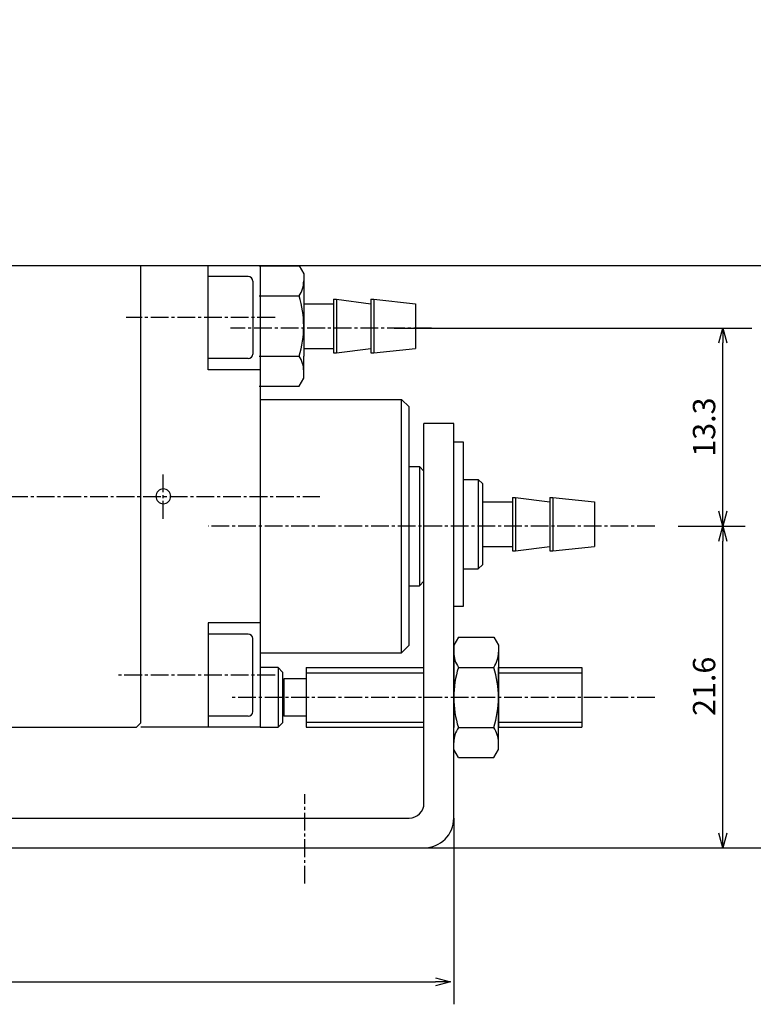
# Model space of a CAD drawing. Units: millimetres. Extents: x 72 to 225, y 48 to 162.
# Drawn here: x 125 to 174, y 88 to 154 of the extents above; entities that cross this region are included whole.
import ezdxf

# ---------------------------------------------------------------- set-up
doc = ezdxf.new("R2010")
doc.units = ezdxf.units.MM
doc.header["$MEASUREMENT"] = 0
for name, pattern in [('AI-Linetype-1', [1.785937, 1.190625, -0.198437, 0.198437, -0.198437]), ('AI-Linetype-2', [1.785937, 1.190625, -0.198437, 0.198437, -0.198437]), ('AI-Linetype-28', [1.785937, 1.190625, -0.198437, 0.198437, -0.198437]), ('AI-Linetype-29', [1.785937, 1.190625, -0.198437, 0.198437, -0.198437]), ('AI-Linetype-31', [1.785937, 1.190625, -0.198437, 0.198437, -0.198437]), ('AI-Linetype-32', [1.785937, 1.190625, -0.198437, 0.198437, -0.198437]), ('AI-Linetype-33', [1.785937, 1.190625, -0.198437, 0.198437, -0.198437]), ('AI-Linetype-34', [1.785937, 1.190625, -0.198437, 0.198437, -0.198437])]:
    doc.linetypes.add(name, pattern=pattern)
for name, color, linetype, true_color in [('CENTER', 7, 'Continuous', 0xffffff), ('DIMENSION', 7, 'Continuous', 0xffffff), ('LINE', 7, 'Continuous', 0xffffff)]:
    doc.layers.add(name, color=color, linetype=linetype, true_color=true_color)

# ---------------------------------------------------------------- blocks, each defined once
blk = doc.blocks.new('block 474')
at = {"color": 3, "lineweight": 25, "true_color": 0x00ff00}
blk.add_lwpolyline([(171.776, 133.778), (171.776, 132.778)], dxfattribs=at)
blk = doc.blocks.new('block 473')
at = {"color": 3, "lineweight": 25, "true_color": 0x00ff00}
blk.add_lwpolyline([(171.776, 133.778), (172.044, 132.778)], dxfattribs=at)
blk = doc.blocks.new('block 472')
at = {"color": 3, "lineweight": 25, "true_color": 0x00ff00}
blk.add_lwpolyline([(171.508, 132.778), (171.776, 133.778)], dxfattribs=at)
blk = doc.blocks.new('block 471')
at = {"color": 3, "lineweight": 25, "true_color": 0x00ff00}
blk.add_lwpolyline([(171.776, 120.478), (171.776, 121.478)], dxfattribs=at)
blk = doc.blocks.new('block 470')
at = {"color": 3, "lineweight": 25, "true_color": 0x00ff00}
blk.add_lwpolyline([(171.776, 120.478), (171.508, 121.478)], dxfattribs=at)
blk = doc.blocks.new('block 469')
at = {"color": 3, "lineweight": 25, "true_color": 0x00ff00}
blk.add_lwpolyline([(172.044, 121.478), (171.776, 120.478)], dxfattribs=at)
blk = doc.blocks.new('block 468')
at = {"color": 3, "lineweight": 25, "true_color": 0x00ff00}
blk.add_lwpolyline([(171.776, 120.478), (171.776, 119.478)], dxfattribs=at)
blk = doc.blocks.new('block 467')
at = {"color": 3, "lineweight": 25, "true_color": 0x00ff00}
blk.add_lwpolyline([(171.776, 120.478), (172.044, 119.478)], dxfattribs=at)
blk = doc.blocks.new('block 466')
at = {"color": 3, "lineweight": 25, "true_color": 0x00ff00}
blk.add_lwpolyline([(171.508, 119.478), (171.776, 120.478)], dxfattribs=at)
blk = doc.blocks.new('block 465')
at = {"color": 3, "lineweight": 25, "true_color": 0x00ff00}
blk.add_lwpolyline([(171.776, 98.878), (171.776, 99.878)], dxfattribs=at)
blk = doc.blocks.new('block 464')
at = {"color": 3, "lineweight": 25, "true_color": 0x00ff00}
blk.add_lwpolyline([(171.776, 98.878), (171.508, 99.878)], dxfattribs=at)
blk = doc.blocks.new('block 463')
at = {"color": 3, "lineweight": 25, "true_color": 0x00ff00}
blk.add_lwpolyline([(172.044, 99.878), (171.776, 98.878)], dxfattribs=at)
blk = doc.blocks.new('block 462')
at = {"color": 3, "lineweight": 25, "true_color": 0x00ff00}
blk.add_lwpolyline([(153.495, 89.878), (152.501, 89.878)], dxfattribs=at)
blk = doc.blocks.new('block 461')
at = {"color": 3, "lineweight": 25, "true_color": 0x00ff00}
blk.add_lwpolyline([(153.495, 89.878), (152.501, 89.61)], dxfattribs=at)
blk = doc.blocks.new('block 460')
at = {"color": 3, "lineweight": 25, "true_color": 0x00ff00}
blk.add_lwpolyline([(152.501, 90.146), (153.495, 89.878)], dxfattribs=at)
blk = doc.blocks.new('block 382')
at = {"layer": 'DIMENSION', "color": 2, "lineweight": 25, "true_color": 0xffff00}
blk.add_lwpolyline([(143.645, 132.41), (145.645, 132.41)], dxfattribs=at)
blk = doc.blocks.new('block 383')
at = {"layer": 'DIMENSION', "color": 2, "lineweight": 25, "true_color": 0xffff00}
blk.add_lwpolyline([(145.645, 132.11), (145.845, 132.11)], dxfattribs=at)
blk = doc.blocks.new('block 384')
at = {"layer": 'DIMENSION', "color": 2, "lineweight": 25, "true_color": 0xffff00}
blk.add_lwpolyline([(145.845, 132.11), (148.145, 132.41)], dxfattribs=at)
blk = doc.blocks.new('block 385')
at = {"layer": 'DIMENSION', "color": 2, "lineweight": 25, "true_color": 0xffff00}
blk.add_lwpolyline([(148.145, 132.11), (148.345, 132.11)], dxfattribs=at)
blk = doc.blocks.new('block 386')
at = {"layer": 'DIMENSION', "color": 2, "lineweight": 25, "true_color": 0xffff00}
blk.add_lwpolyline([(148.345, 132.11), (151.145, 132.41)], dxfattribs=at)
blk = doc.blocks.new('block 387')
at = {"layer": 'DIMENSION', "color": 2, "lineweight": 25, "true_color": 0xffff00}
blk.add_lwpolyline([(143.645, 135.41), (145.645, 135.41)], dxfattribs=at)
blk = doc.blocks.new('block 388')
at = {"layer": 'DIMENSION', "color": 2, "lineweight": 25, "true_color": 0xffff00}
blk.add_lwpolyline([(145.645, 135.71), (145.845, 135.71)], dxfattribs=at)
blk = doc.blocks.new('block 389')
at = {"layer": 'DIMENSION', "color": 2, "lineweight": 25, "true_color": 0xffff00}
blk.add_lwpolyline([(145.845, 135.71), (148.145, 135.41)], dxfattribs=at)
blk = doc.blocks.new('block 390')
at = {"layer": 'DIMENSION', "color": 2, "lineweight": 25, "true_color": 0xffff00}
blk.add_lwpolyline([(148.145, 135.71), (148.345, 135.71)], dxfattribs=at)
blk = doc.blocks.new('block 391')
at = {"layer": 'DIMENSION', "color": 2, "lineweight": 25, "true_color": 0xffff00}
blk.add_lwpolyline([(148.345, 135.71), (151.145, 135.41)], dxfattribs=at)
blk = doc.blocks.new('block 392')
at = {"layer": 'DIMENSION', "color": 2, "lineweight": 25, "true_color": 0xffff00}
blk.add_lwpolyline([(151.145, 135.41), (151.145, 132.41)], dxfattribs=at)
blk = doc.blocks.new('block 393')
at = {"layer": 'DIMENSION', "color": 2, "lineweight": 25, "true_color": 0xffff00}
blk.add_lwpolyline([(148.345, 135.71), (148.345, 132.11)], dxfattribs=at)
blk = doc.blocks.new('block 394')
at = {"layer": 'DIMENSION', "color": 2, "lineweight": 25, "true_color": 0xffff00}
blk.add_lwpolyline([(145.845, 135.71), (145.845, 132.11)], dxfattribs=at)
blk = doc.blocks.new('block 395')
at = {"layer": 'DIMENSION', "color": 2, "lineweight": 25, "true_color": 0xffff00}
blk.add_lwpolyline([(148.145, 135.71), (148.145, 132.11)], dxfattribs=at)
blk = doc.blocks.new('block 396')
at = {"layer": 'DIMENSION', "color": 2, "lineweight": 25, "true_color": 0xffff00}
blk.add_lwpolyline([(145.645, 135.71), (145.645, 132.11)], dxfattribs=at)
blk = doc.blocks.new('block 397')
at = {"layer": 'DIMENSION', "color": 2, "lineweight": 25, "true_color": 0xffff00}
blk.add_lwpolyline([(143.645, 135.931), (143.645, 131.889)], dxfattribs=at)
blk = doc.blocks.new('block 398')
at = {"layer": 'DIMENSION', "color": 2, "lineweight": 25, "true_color": 0xffff00}
blk.add_lwpolyline([(143.645, 137.41), (143.645, 135.931)], dxfattribs=at)
blk = doc.blocks.new('block 399')
at = {"layer": 'DIMENSION', "color": 2, "lineweight": 25, "true_color": 0xffff00}
blk.add_lwpolyline([(143.645, 130.41), (143.645, 131.889)], dxfattribs=at)
blk = doc.blocks.new('block 400')
at = {"layer": 'DIMENSION', "color": 2, "lineweight": 25, "true_color": 0xffff00}
blk.add_lwpolyline([(155.664, 119.11), (157.664, 119.11)], dxfattribs=at)
blk = doc.blocks.new('block 401')
at = {"layer": 'DIMENSION', "color": 2, "lineweight": 25, "true_color": 0xffff00}
blk.add_lwpolyline([(157.664, 118.81), (157.864, 118.81)], dxfattribs=at)
blk = doc.blocks.new('block 402')
at = {"layer": 'DIMENSION', "color": 2, "lineweight": 25, "true_color": 0xffff00}
blk.add_lwpolyline([(157.864, 118.81), (160.164, 119.11)], dxfattribs=at)
blk = doc.blocks.new('block 403')
at = {"layer": 'DIMENSION', "color": 2, "lineweight": 25, "true_color": 0xffff00}
blk.add_lwpolyline([(160.164, 118.81), (160.364, 118.81)], dxfattribs=at)
blk = doc.blocks.new('block 404')
at = {"layer": 'DIMENSION', "color": 2, "lineweight": 25, "true_color": 0xffff00}
blk.add_lwpolyline([(160.364, 118.81), (163.164, 119.11)], dxfattribs=at)
blk = doc.blocks.new('block 405')
at = {"layer": 'DIMENSION', "color": 2, "lineweight": 25, "true_color": 0xffff00}
blk.add_lwpolyline([(155.664, 117.91), (155.664, 123.31)], dxfattribs=at)
blk = doc.blocks.new('block 406')
at = {"layer": 'DIMENSION', "color": 2, "lineweight": 25, "true_color": 0xffff00}
blk.add_lwpolyline([(154.364, 117.61), (155.364, 117.61)], dxfattribs=at)
blk = doc.blocks.new('block 407')
at = {"layer": 'DIMENSION', "color": 2, "lineweight": 25, "true_color": 0xffff00}
blk.add_lwpolyline([(154.364, 123.61), (155.364, 123.61)], dxfattribs=at)
blk = doc.blocks.new('block 408')
at = {"layer": 'DIMENSION', "color": 2, "lineweight": 25, "true_color": 0xffff00}
blk.add_lwpolyline([(154.364, 115.11), (154.364, 126.11)], dxfattribs=at)
blk = doc.blocks.new('block 409')
at = {"layer": 'DIMENSION', "color": 2, "lineweight": 25, "true_color": 0xffff00}
blk.add_lwpolyline([(153.764, 115.11), (154.364, 115.11)], dxfattribs=at)
blk = doc.blocks.new('block 410')
at = {"layer": 'DIMENSION', "color": 2, "lineweight": 25, "true_color": 0xffff00}
blk.add_lwpolyline([(154.364, 126.11), (153.764, 126.11)], dxfattribs=at)
blk = doc.blocks.new('block 411')
at = {"layer": 'DIMENSION', "color": 2, "lineweight": 25, "true_color": 0xffff00}
blk.add_lwpolyline([(155.364, 123.61), (155.664, 123.31)], dxfattribs=at)
blk = doc.blocks.new('block 412')
at = {"layer": 'DIMENSION', "color": 2, "lineweight": 25, "true_color": 0xffff00}
blk.add_lwpolyline([(155.364, 117.61), (155.664, 117.91)], dxfattribs=at)
blk = doc.blocks.new('block 413')
at = {"layer": 'DIMENSION', "color": 2, "lineweight": 25, "true_color": 0xffff00}
blk.add_lwpolyline([(155.364, 123.61), (155.364, 117.61)], dxfattribs=at)
blk = doc.blocks.new('block 414')
at = {"layer": 'DIMENSION', "color": 2, "lineweight": 25, "true_color": 0xffff00}
blk.add_lwpolyline([(155.664, 122.11), (157.664, 122.11)], dxfattribs=at)
blk = doc.blocks.new('block 415')
at = {"layer": 'DIMENSION', "color": 2, "lineweight": 25, "true_color": 0xffff00}
blk.add_lwpolyline([(157.664, 122.41), (157.864, 122.41)], dxfattribs=at)
blk = doc.blocks.new('block 416')
at = {"layer": 'DIMENSION', "color": 2, "lineweight": 25, "true_color": 0xffff00}
blk.add_lwpolyline([(157.864, 122.41), (160.164, 122.11)], dxfattribs=at)
blk = doc.blocks.new('block 417')
at = {"layer": 'DIMENSION', "color": 2, "lineweight": 25, "true_color": 0xffff00}
blk.add_lwpolyline([(160.164, 122.41), (160.364, 122.41)], dxfattribs=at)
blk = doc.blocks.new('block 418')
at = {"layer": 'DIMENSION', "color": 2, "lineweight": 25, "true_color": 0xffff00}
blk.add_lwpolyline([(160.364, 122.41), (163.164, 122.11)], dxfattribs=at)
blk = doc.blocks.new('block 419')
at = {"layer": 'DIMENSION', "color": 2, "lineweight": 25, "true_color": 0xffff00}
blk.add_lwpolyline([(163.164, 122.11), (163.164, 119.11)], dxfattribs=at)
blk = doc.blocks.new('block 420')
at = {"layer": 'DIMENSION', "color": 2, "lineweight": 25, "true_color": 0xffff00}
blk.add_lwpolyline([(160.364, 122.41), (160.364, 118.81)], dxfattribs=at)
blk = doc.blocks.new('block 421')
at = {"layer": 'DIMENSION', "color": 2, "lineweight": 25, "true_color": 0xffff00}
blk.add_lwpolyline([(157.864, 122.41), (157.864, 118.81)], dxfattribs=at)
blk = doc.blocks.new('block 422')
at = {"layer": 'DIMENSION', "color": 2, "lineweight": 25, "true_color": 0xffff00}
blk.add_lwpolyline([(160.164, 122.41), (160.164, 118.81)], dxfattribs=at)
blk = doc.blocks.new('block 423')
at = {"layer": 'DIMENSION', "color": 2, "lineweight": 25, "true_color": 0xffff00}
blk.add_lwpolyline([(157.664, 122.41), (157.664, 118.81)], dxfattribs=at)
blk = doc.blocks.new('block 424')
at = {"layer": 'DIMENSION', "color": 2, "lineweight": 25, "true_color": 0xffff00}
blk.add_open_spline([(143.332, 135.931), (143.536, 136.228), (143.645, 136.581), (143.645, 136.941)], degree=3, dxfattribs=at)
blk = doc.blocks.new('block 425')
at = {"layer": 'DIMENSION', "color": 2, "lineweight": 25, "true_color": 0xffff00}
blk.add_lwpolyline([(143.332, 137.952), (143.645, 137.41)], dxfattribs=at)
blk = doc.blocks.new('block 426')
at = {"layer": 'DIMENSION', "color": 2, "lineweight": 25, "true_color": 0xffff00}
blk.add_lwpolyline([(140.645, 137.952), (143.332, 137.952)], dxfattribs=at)
blk = doc.blocks.new('block 427')
at = {"layer": 'DIMENSION', "color": 2, "lineweight": 25, "true_color": 0xffff00}
blk.add_lwpolyline([(140.645, 135.931), (143.332, 135.931)], dxfattribs=at)
blk = doc.blocks.new('block 428')
at = {"layer": 'DIMENSION', "color": 2, "lineweight": 25, "true_color": 0xffff00}
blk.add_open_spline([(143.332, 131.889), (143.749, 133.204), (143.749, 134.616), (143.332, 135.931)], degree=3, dxfattribs=at)
blk = doc.blocks.new('block 429')
at = {"layer": 'DIMENSION', "color": 2, "lineweight": 25, "true_color": 0xffff00}
blk.add_open_spline([(143.645, 130.879), (143.645, 131.24), (143.536, 131.592), (143.332, 131.889)], degree=3, dxfattribs=at)
blk = doc.blocks.new('block 430')
at = {"layer": 'DIMENSION', "color": 2, "lineweight": 25, "true_color": 0xffff00}
blk.add_lwpolyline([(143.332, 129.869), (143.645, 130.41)], dxfattribs=at)
blk = doc.blocks.new('block 431')
at = {"layer": 'DIMENSION', "color": 2, "lineweight": 25, "true_color": 0xffff00}
blk.add_lwpolyline([(140.645, 129.869), (143.332, 129.869)], dxfattribs=at)
blk = doc.blocks.new('block 432')
at = {"layer": 'DIMENSION', "color": 2, "lineweight": 25, "true_color": 0xffff00}
blk.add_lwpolyline([(140.645, 131.889), (143.332, 131.889)], dxfattribs=at)
blk = doc.blocks.new('block 381')
at = {"layer": 'DIMENSION'}
for name in ['block 426', 'block 425', 'block 424', 'block 398', 'block 427', 'block 428', 'block 397', 'block 388', 'block 396', 'block 389', 'block 394', 'block 390', 'block 395', 'block 391', 'block 393', 'block 387', 'block 392', 'block 382', 'block 384', 'block 386', 'block 432', 'block 429', 'block 399', 'block 383', 'block 385', 'block 430', 'block 431', 'block 410', 'block 408', 'block 407', 'block 411', 'block 413', 'block 405', 'block 415', 'block 423', 'block 416', 'block 421', 'block 417', 'block 422', 'block 418', 'block 420', 'block 414', 'block 419', 'block 400', 'block 402', 'block 404', 'block 401', 'block 403', 'block 412', 'block 406', 'block 409']:
    blk.add_blockref(name, (0, 0), dxfattribs=at)
blk = doc.blocks.new('block 358')
at = {"layer": 'DIMENSION', "color": 3, "lineweight": 25, "true_color": 0x00ff00}
blk.add_lwpolyline([(140.719, 137.978), (180.743, 137.978)], dxfattribs=at)
blk = doc.blocks.new('block 357')
at = {"layer": 'DIMENSION', "color": 3, "lineweight": 25, "true_color": 0x00ff00}
blk.add_lwpolyline([(151.719, 98.878), (178.243, 98.878)], dxfattribs=at)
blk = doc.blocks.new('block 356')
at = {"layer": 'DIMENSION', "color": 3, "true_color": 0x00ff00, "insert": (171.276, 125.14), "char_height": 1.5, "width": 4.76549, "attachment_point": 7, "rotation": 90, "line_spacing_factor": 0.963855}
blk.add_mtext('\\fKozuka Gothic Pr6N R;13.3', dxfattribs=at)
blk = doc.blocks.new('block 355')
at = {"layer": 'DIMENSION', "color": 3, "lineweight": 25, "true_color": 0x00ff00}
blk.add_lwpolyline([(171.776, 121.478), (171.776, 132.778)], dxfattribs=at)
blk = doc.blocks.new('block 354')
at = {"layer": 'DIMENSION', "color": 3, "lineweight": 25, "true_color": 0x00ff00}
blk.add_lwpolyline([(149.719, 133.778), (173.743, 133.778)], dxfattribs=at)
blk = doc.blocks.new('block 353')
at = {"layer": 'DIMENSION', "color": 3, "true_color": 0x00ff00, "insert": (171.276, 107.736), "char_height": 1.5, "width": 4.96461, "attachment_point": 7, "rotation": 90, "line_spacing_factor": 0.963855}
blk.add_mtext('\\fKozuka Gothic Pr6N R;21.6', dxfattribs=at)
blk = doc.blocks.new('block 352')
at = {"layer": 'DIMENSION', "color": 3, "lineweight": 25, "true_color": 0x00ff00}
blk.add_lwpolyline([(171.776, 99.878), (171.776, 119.478)], dxfattribs=at)
blk = doc.blocks.new('block 351')
at = {"layer": 'DIMENSION', "color": 3, "lineweight": 25, "true_color": 0x00ff00}
blk.add_lwpolyline([(168.776, 120.478), (173.276, 120.478)], dxfattribs=at)
blk = doc.blocks.new('block 349')
at = {"layer": 'DIMENSION', "color": 3, "lineweight": 25, "true_color": 0x00ff00}
blk.add_lwpolyline([(81.589, 89.878), (152.501, 89.878)], dxfattribs=at)
blk = doc.blocks.new('block 348')
at = {"layer": 'DIMENSION', "color": 3, "lineweight": 25, "true_color": 0x00ff00}
blk.add_lwpolyline([(153.719, 100.878), (153.719, 88.378)], dxfattribs=at)
blk = doc.blocks.new('block 320')
at = {"layer": 'CENTER', "color": 4, "linetype": 'AI-Linetype-34', "lineweight": 25, "true_color": 0x00ffff}
blk.add_lwpolyline([(75.719, 122.478), (144.719, 122.478)], dxfattribs=at)
blk = doc.blocks.new('block 319')
at = {"layer": 'CENTER', "color": 4, "linetype": 'AI-Linetype-33', "lineweight": 25, "true_color": 0x00ffff}
blk.add_lwpolyline([(152.219, 133.778), (138.719, 133.778)], dxfattribs=at)
blk = doc.blocks.new('block 318')
at = {"layer": 'CENTER', "color": 4, "linetype": 'AI-Linetype-32', "lineweight": 25, "true_color": 0x00ffff}
blk.add_lwpolyline([(167.219, 120.478), (137.219, 120.478)], dxfattribs=at)
blk = doc.blocks.new('block 317')
at = {"layer": 'CENTER', "color": 4, "linetype": 'AI-Linetype-31', "lineweight": 25, "true_color": 0x00ffff}
blk.add_lwpolyline([(167.219, 108.978), (138.719, 108.978)], dxfattribs=at)
blk = doc.blocks.new('block 315')
at = {"layer": 'CENTER', "color": 4, "linetype": 'AI-Linetype-29', "lineweight": 25, "true_color": 0x00ffff}
blk.add_lwpolyline([(143.719, 96.478), (143.719, 102.478)], dxfattribs=at)
blk = doc.blocks.new('block 314')
at = {"layer": 'CENTER', "color": 4, "linetype": 'AI-Linetype-28', "lineweight": 25, "true_color": 0x00ffff}
blk.add_lwpolyline([(134.219, 120.978), (134.219, 123.978)], dxfattribs=at)
blk = doc.blocks.new('block 288')
at = {"layer": 'CENTER', "color": 4, "linetype": 'AI-Linetype-2', "lineweight": 25, "true_color": 0x00ffff}
blk.add_lwpolyline([(141.719, 110.478), (131.219, 110.478)], dxfattribs=at)
blk = doc.blocks.new('block 287')
at = {"layer": 'CENTER', "color": 4, "linetype": 'AI-Linetype-1', "lineweight": 25, "true_color": 0x00ffff}
blk.add_lwpolyline([(141.719, 134.478), (131.719, 134.478)], dxfattribs=at)
blk = doc.blocks.new('block 224')
at = {"layer": 'LINE', "color": 2, "lineweight": 25, "true_color": 0xffff00}
blk.add_open_spline([(140.219, 136.928), (140.219, 137.093), (140.085, 137.228), (139.919, 137.228)], degree=3, dxfattribs=at)
blk = doc.blocks.new('block 225')
at = {"layer": 'LINE', "color": 2, "lineweight": 25, "true_color": 0xffff00}
blk.add_open_spline([(139.919, 131.728), (140.085, 131.728), (140.219, 131.862), (140.219, 132.028)], degree=3, dxfattribs=at)
blk = doc.blocks.new('block 226')
at = {"layer": 'LINE', "color": 2, "lineweight": 25, "true_color": 0xffff00}
blk.add_lwpolyline([(137.219, 130.978), (137.219, 137.978)], dxfattribs=at)
blk = doc.blocks.new('block 227')
at = {"layer": 'LINE', "color": 2, "lineweight": 25, "true_color": 0xffff00}
blk.add_open_spline([(139.919, 107.728), (140.085, 107.728), (140.219, 107.862), (140.219, 108.028)], degree=3, dxfattribs=at)
blk = doc.blocks.new('block 228')
at = {"layer": 'LINE', "color": 2, "lineweight": 25, "true_color": 0xffff00}
blk.add_open_spline([(140.219, 112.928), (140.219, 113.093), (140.085, 113.228), (139.919, 113.228)], degree=3, dxfattribs=at)
blk = doc.blocks.new('block 229')
at = {"layer": 'LINE', "color": 2, "lineweight": 25, "true_color": 0xffff00}
blk.add_lwpolyline([(137.219, 113.978), (137.219, 106.978)], dxfattribs=at)
blk = doc.blocks.new('block 230')
at = {"layer": 'LINE', "color": 2, "lineweight": 25, "true_color": 0xffff00}
blk.add_lwpolyline([(139.919, 113.228), (137.219, 113.228)], dxfattribs=at)
blk = doc.blocks.new('block 231')
at = {"layer": 'LINE', "color": 2, "lineweight": 25, "true_color": 0xffff00}
blk.add_lwpolyline([(139.919, 107.728), (137.219, 107.728)], dxfattribs=at)
blk = doc.blocks.new('block 232')
at = {"layer": 'LINE', "color": 2, "lineweight": 25, "true_color": 0xffff00}
blk.add_lwpolyline([(140.219, 108.028), (140.219, 112.928)], dxfattribs=at)
blk = doc.blocks.new('block 233')
at = {"layer": 'LINE', "color": 2, "lineweight": 25, "true_color": 0xffff00}
blk.add_lwpolyline([(140.719, 113.978), (137.219, 113.978)], dxfattribs=at)
blk = doc.blocks.new('block 234')
at = {"layer": 'LINE', "color": 2, "lineweight": 25, "true_color": 0xffff00}
blk.add_lwpolyline([(139.919, 131.728), (137.219, 131.728)], dxfattribs=at)
blk = doc.blocks.new('block 235')
at = {"layer": 'LINE', "color": 2, "lineweight": 25, "true_color": 0xffff00}
blk.add_lwpolyline([(139.919, 137.228), (137.219, 137.228)], dxfattribs=at)
blk = doc.blocks.new('block 236')
at = {"layer": 'LINE', "color": 2, "lineweight": 25, "true_color": 0xffff00}
blk.add_lwpolyline([(140.219, 136.928), (140.219, 132.028)], dxfattribs=at)
blk = doc.blocks.new('block 237')
at = {"layer": 'LINE', "color": 2, "lineweight": 25, "true_color": 0xffff00}
blk.add_lwpolyline([(140.719, 130.978), (137.219, 130.978)], dxfattribs=at)
blk = doc.blocks.new('block 238')
at = {"layer": 'LINE', "color": 2, "lineweight": 25, "true_color": 0xffff00}
blk.add_lwpolyline([(81.919, 140.978), (81.919, 154.478)], dxfattribs=at)
blk = doc.blocks.new('block 239')
at = {"layer": 'LINE', "color": 2, "lineweight": 25, "true_color": 0xffff00}
blk.add_lwpolyline([(150.719, 112.478), (150.719, 128.478)], dxfattribs=at)
blk = doc.blocks.new('block 240')
at = {"layer": 'LINE', "color": 2, "lineweight": 25, "true_color": 0xffff00}
blk.add_lwpolyline([(98.119, 99.978), (98.119, 100.978)], dxfattribs=at)
blk = doc.blocks.new('block 241')
at = {"layer": 'LINE', "color": 2, "lineweight": 25, "true_color": 0xffff00}
blk.add_lwpolyline([(102.119, 99.978), (102.119, 100.978)], dxfattribs=at)
blk = doc.blocks.new('block 242')
at = {"layer": 'LINE', "color": 2, "lineweight": 25, "true_color": 0xffff00}
blk.add_lwpolyline([(98.419, 99.678), (101.819, 99.678)], dxfattribs=at)
blk = doc.blocks.new('block 243')
at = {"layer": 'LINE', "color": 2, "lineweight": 25, "true_color": 0xffff00}
blk.add_lwpolyline([(103.119, 100.978), (97.119, 100.978)], dxfattribs=at)
blk = doc.blocks.new('block 244')
at = {"layer": 'LINE', "color": 2, "lineweight": 25, "true_color": 0xffff00}
blk.add_lwpolyline([(97.119, 100.978), (97.119, 101.378)], dxfattribs=at)
blk = doc.blocks.new('block 245')
at = {"layer": 'LINE', "color": 2, "lineweight": 25, "true_color": 0xffff00}
blk.add_lwpolyline([(105.119, 101.378), (95.119, 101.378)], dxfattribs=at)
blk = doc.blocks.new('block 246')
at = {"layer": 'LINE', "color": 2, "lineweight": 25, "true_color": 0xffff00}
blk.add_lwpolyline([(105.119, 101.978), (105.119, 101.378)], dxfattribs=at)
blk = doc.blocks.new('block 247')
at = {"layer": 'LINE', "color": 2, "lineweight": 25, "true_color": 0xffff00}
blk.add_lwpolyline([(95.119, 101.378), (95.119, 101.978)], dxfattribs=at)
blk = doc.blocks.new('block 248')
at = {"layer": 'LINE', "color": 2, "lineweight": 25, "true_color": 0xffff00}
blk.add_lwpolyline([(95.619, 105.478), (95.619, 106.678)], dxfattribs=at)
blk = doc.blocks.new('block 249')
at = {"layer": 'LINE', "color": 2, "lineweight": 25, "true_color": 0xffff00}
blk.add_lwpolyline([(104.619, 105.478), (104.619, 106.678)], dxfattribs=at)
blk = doc.blocks.new('block 250')
at = {"layer": 'LINE', "color": 2, "lineweight": 25, "true_color": 0xffff00}
blk.add_lwpolyline([(140.719, 106.978), (141.919, 106.978)], dxfattribs=at)
blk = doc.blocks.new('block 251')
at = {"layer": 'LINE', "color": 2, "lineweight": 25, "true_color": 0xffff00}
blk.add_lwpolyline([(141.919, 110.978), (140.719, 110.978)], dxfattribs=at)
blk = doc.blocks.new('block 252')
at = {"layer": 'LINE', "color": 2, "lineweight": 25, "true_color": 0xffff00}
blk.add_lwpolyline([(142.219, 110.678), (142.219, 107.278)], dxfattribs=at)
blk = doc.blocks.new('block 253')
at = {"layer": 'LINE', "color": 2, "lineweight": 25, "true_color": 0xffff00}
blk.add_lwpolyline([(140.719, 111.978), (150.219, 111.978)], dxfattribs=at)
blk = doc.blocks.new('block 254')
at = {"layer": 'LINE', "color": 2, "lineweight": 25, "true_color": 0xffff00}
blk.add_lwpolyline([(140.719, 128.978), (150.219, 128.978)], dxfattribs=at)
blk = doc.blocks.new('block 255')
at = {"layer": 'LINE', "color": 2, "lineweight": 25, "true_color": 0xffff00}
blk.add_lwpolyline([(80.319, 140.978), (89.619, 140.978)], dxfattribs=at)
blk = doc.blocks.new('block 256')
at = {"layer": 'LINE', "color": 2, "lineweight": 25, "true_color": 0xffff00}
blk.add_lwpolyline([(80.319, 154.478), (80.319, 107.978)], dxfattribs=at)
blk = doc.blocks.new('block 257')
at = {"layer": 'LINE', "color": 2, "lineweight": 25, "true_color": 0xffff00}
blk.add_lwpolyline([(107.119, 103.878), (107.119, 105.478)], dxfattribs=at)
blk = doc.blocks.new('block 258')
at = {"layer": 'LINE', "color": 2, "lineweight": 25, "true_color": 0xffff00}
blk.add_lwpolyline([(107.119, 105.478), (92.219, 105.478)], dxfattribs=at)
blk = doc.blocks.new('block 259')
at = {"layer": 'LINE', "color": 2, "lineweight": 25, "true_color": 0xffff00}
blk.add_open_spline([(89.619, 105.878), (89.619, 104.773), (90.515, 103.878), (91.619, 103.878)], degree=3, dxfattribs=at)
blk = doc.blocks.new('block 260')
at = {"layer": 'LINE', "color": 2, "lineweight": 25, "true_color": 0xffff00}
blk.add_open_spline([(91.219, 106.478), (91.219, 105.925), (91.667, 105.478), (92.219, 105.478)], degree=3, dxfattribs=at)
blk = doc.blocks.new('block 261')
at = {"layer": 'LINE', "color": 2, "lineweight": 25, "true_color": 0xffff00}
blk.add_open_spline([(80.319, 107.978), (80.319, 107.425), (80.767, 106.978), (81.319, 106.978)], degree=3, dxfattribs=at)
blk = doc.blocks.new('block 262')
at = {"layer": 'LINE', "color": 2, "lineweight": 25, "true_color": 0xffff00}
blk.add_lwpolyline([(80.319, 154.478), (81.919, 154.478)], dxfattribs=at)
blk = doc.blocks.new('block 263')
at = {"layer": 'LINE', "color": 2, "lineweight": 25, "true_color": 0xffff00}
blk.add_lwpolyline([(140.719, 106.978), (132.719, 106.978)], dxfattribs=at)
blk = doc.blocks.new('block 264')
at = {"layer": 'LINE', "color": 2, "lineweight": 25, "true_color": 0xffff00}
blk.add_lwpolyline([(150.719, 128.478), (150.219, 128.978)], dxfattribs=at)
blk = doc.blocks.new('block 265')
at = {"layer": 'LINE', "color": 2, "lineweight": 25, "true_color": 0xffff00}
blk.add_lwpolyline([(150.219, 111.978), (150.719, 112.478)], dxfattribs=at)
blk = doc.blocks.new('block 266')
at = {"layer": 'LINE', "color": 2, "lineweight": 25, "true_color": 0xffff00}
blk.add_lwpolyline([(150.219, 111.978), (150.219, 128.978)], dxfattribs=at)
blk = doc.blocks.new('block 267')
at = {"layer": 'LINE', "color": 2, "lineweight": 25, "true_color": 0xffff00}
blk.add_lwpolyline([(142.219, 110.678), (141.919, 110.978)], dxfattribs=at)
blk = doc.blocks.new('block 268')
at = {"layer": 'LINE', "color": 2, "lineweight": 25, "true_color": 0xffff00}
blk.add_lwpolyline([(142.219, 107.278), (141.919, 106.978)], dxfattribs=at)
blk = doc.blocks.new('block 269')
at = {"layer": 'LINE', "color": 2, "lineweight": 25, "true_color": 0xffff00}
blk.add_lwpolyline([(141.919, 110.978), (141.919, 106.978)], dxfattribs=at)
blk = doc.blocks.new('block 270')
at = {"layer": 'LINE', "color": 2, "lineweight": 25, "true_color": 0xffff00}
blk.add_lwpolyline([(132.419, 106.978), (132.719, 107.278)], dxfattribs=at)
blk = doc.blocks.new('block 271')
at = {"layer": 'LINE', "color": 2, "lineweight": 25, "true_color": 0xffff00}
blk.add_lwpolyline([(95.619, 106.678), (95.919, 106.978)], dxfattribs=at)
blk = doc.blocks.new('block 272')
at = {"layer": 'LINE', "color": 2, "lineweight": 25, "true_color": 0xffff00}
blk.add_lwpolyline([(104.619, 106.678), (104.319, 106.978)], dxfattribs=at)
blk = doc.blocks.new('block 273')
at = {"layer": 'LINE', "color": 2, "lineweight": 25, "true_color": 0xffff00}
blk.add_lwpolyline([(132.719, 137.978), (140.719, 137.978)], dxfattribs=at)
blk = doc.blocks.new('block 274')
at = {"layer": 'LINE', "color": 2, "lineweight": 25, "true_color": 0xffff00}
blk.add_lwpolyline([(140.719, 137.978), (140.719, 106.978)], dxfattribs=at)
blk = doc.blocks.new('block 275')
at = {"layer": 'LINE', "color": 2, "lineweight": 25, "true_color": 0xffff00}
blk.add_lwpolyline([(95.619, 106.678), (104.619, 106.678)], dxfattribs=at)
blk = doc.blocks.new('block 276')
at = {"layer": 'LINE', "color": 2, "lineweight": 25, "true_color": 0xffff00}
blk.add_lwpolyline([(103.119, 101.378), (103.119, 100.978)], dxfattribs=at)
blk = doc.blocks.new('block 277')
at = {"layer": 'LINE', "color": 2, "lineweight": 25, "true_color": 0xffff00}
blk.add_lwpolyline([(98.419, 99.678), (98.119, 99.978)], dxfattribs=at)
blk = doc.blocks.new('block 278')
at = {"layer": 'LINE', "color": 2, "lineweight": 25, "true_color": 0xffff00}
blk.add_lwpolyline([(101.819, 99.678), (102.119, 99.978)], dxfattribs=at)
blk = doc.blocks.new('block 279')
at = {"layer": 'LINE', "color": 2, "lineweight": 25, "true_color": 0xffff00}
blk.add_lwpolyline([(102.119, 99.978), (98.119, 99.978)], dxfattribs=at)
blk = doc.blocks.new('block 280')
at = {"layer": 'LINE', "color": 2, "lineweight": 25, "true_color": 0xffff00}
blk.add_open_spline([(133.719, 122.478), (133.719, 122.754), (133.943, 122.978), (134.219, 122.978), (134.496, 122.978), (134.719, 122.754), (134.719, 122.478), (134.719, 122.202), (134.496, 121.978), (134.219, 121.978), (133.943, 121.978), (133.719, 122.202), (133.719, 122.478)], degree=3, knots=[0, 0, 0, 0, 1.25, 1.25, 1.25, 2.5, 2.5, 2.5, 3.75, 3.75, 3.75, 5, 5, 5, 5], dxfattribs=at)
blk = doc.blocks.new('block 281')
at = {"layer": 'LINE', "color": 2, "lineweight": 25, "true_color": 0xffff00}
blk.add_lwpolyline([(89.619, 140.978), (89.619, 105.878)], dxfattribs=at)
blk = doc.blocks.new('block 282')
at = {"layer": 'LINE', "color": 2, "lineweight": 25, "true_color": 0xffff00}
blk.add_lwpolyline([(132.719, 107.278), (132.719, 137.978)], dxfattribs=at)
blk = doc.blocks.new('block 283')
at = {"layer": 'LINE', "color": 2, "lineweight": 25, "true_color": 0xffff00}
blk.add_lwpolyline([(89.619, 137.978), (132.719, 137.978)], dxfattribs=at)
blk = doc.blocks.new('block 284')
at = {"layer": 'LINE', "color": 2, "lineweight": 25, "true_color": 0xffff00}
blk.add_lwpolyline([(91.219, 106.478), (91.219, 137.978)], dxfattribs=at)
blk = doc.blocks.new('block 285')
at = {"layer": 'LINE', "color": 2, "lineweight": 25, "true_color": 0xffff00}
blk.add_lwpolyline([(81.319, 106.978), (89.619, 106.978)], dxfattribs=at)
blk = doc.blocks.new('block 286')
at = {"layer": 'LINE', "color": 2, "lineweight": 25, "true_color": 0xffff00}
blk.add_lwpolyline([(91.219, 106.978), (132.419, 106.978)], dxfattribs=at)
blk = doc.blocks.new('block 223')
at = {"layer": 'LINE'}
for name in ['block 256', 'block 262', 'block 238', 'block 255', 'block 281', 'block 283', 'block 284', 'block 273', 'block 282', 'block 226', 'block 274', 'block 235', 'block 224', 'block 236', 'block 234', 'block 225', 'block 237', 'block 254', 'block 264', 'block 266', 'block 239', 'block 280', 'block 229', 'block 233', 'block 230', 'block 228', 'block 232', 'block 265', 'block 253', 'block 251', 'block 267', 'block 269', 'block 252', 'block 261', 'block 227', 'block 270', 'block 231', 'block 268', 'block 285', 'block 286', 'block 260', 'block 271', 'block 248', 'block 275', 'block 272', 'block 249', 'block 263', 'block 250', 'block 259', 'block 258', 'block 257', 'block 247', 'block 246', 'block 245', 'block 244', 'block 276', 'block 243', 'block 240', 'block 241', 'block 277', 'block 279', 'block 278', 'block 242']:
    blk.add_blockref(name, (0, 0), dxfattribs=at)
blk = doc.blocks.new('block 220')
at = {"layer": 'LINE', "color": 4, "lineweight": 25, "true_color": 0x00ffff}
blk.add_lwpolyline([(156.719, 110.628), (162.319, 110.628)], dxfattribs=at)
blk = doc.blocks.new('block 219')
at = {"layer": 'LINE', "color": 4, "lineweight": 25, "true_color": 0x00ffff}
blk.add_lwpolyline([(143.819, 110.628), (151.719, 110.628)], dxfattribs=at)
blk = doc.blocks.new('block 218')
at = {"layer": 'LINE', "color": 4, "lineweight": 25, "true_color": 0x00ffff}
blk.add_lwpolyline([(156.719, 107.328), (162.319, 107.328)], dxfattribs=at)
blk = doc.blocks.new('block 217')
at = {"layer": 'LINE', "color": 4, "lineweight": 25, "true_color": 0x00ffff}
blk.add_lwpolyline([(143.819, 107.328), (151.719, 107.328)], dxfattribs=at)
blk = doc.blocks.new('block 196')
at = {"layer": 'LINE', "color": 2, "lineweight": 25, "true_color": 0xffff00}
blk.add_lwpolyline([(156.719, 110.978), (162.319, 110.978)], dxfattribs=at)
blk = doc.blocks.new('block 195')
at = {"layer": 'LINE', "color": 2, "lineweight": 25, "true_color": 0xffff00}
blk.add_lwpolyline([(143.819, 110.228), (142.319, 110.228)], dxfattribs=at)
blk = doc.blocks.new('block 194')
at = {"layer": 'LINE', "color": 2, "lineweight": 25, "true_color": 0xffff00}
blk.add_lwpolyline([(162.319, 110.978), (162.319, 106.978)], dxfattribs=at)
blk = doc.blocks.new('block 193')
at = {"layer": 'LINE', "color": 2, "lineweight": 25, "true_color": 0xffff00}
blk.add_lwpolyline([(151.419, 124.478), (151.419, 116.478)], dxfattribs=at)
blk = doc.blocks.new('block 192')
at = {"layer": 'LINE', "color": 2, "lineweight": 25, "true_color": 0xffff00}
blk.add_lwpolyline([(151.419, 116.478), (151.719, 116.778)], dxfattribs=at)
blk = doc.blocks.new('block 191')
at = {"layer": 'LINE', "color": 2, "lineweight": 25, "true_color": 0xffff00}
blk.add_lwpolyline([(151.419, 124.478), (151.719, 124.178)], dxfattribs=at)
blk = doc.blocks.new('block 188')
at = {"layer": 'LINE', "color": 2, "lineweight": 25, "true_color": 0xffff00}
blk.add_lwpolyline([(153.719, 127.378), (151.719, 127.378)], dxfattribs=at)
blk = doc.blocks.new('block 187')
at = {"layer": 'LINE', "color": 2, "lineweight": 25, "true_color": 0xffff00}
blk.add_open_spline([(150.719, 100.878), (151.272, 100.878), (151.719, 101.325), (151.719, 101.878)], degree=3, dxfattribs=at)
blk = doc.blocks.new('block 186')
at = {"layer": 'LINE', "color": 2, "lineweight": 25, "true_color": 0xffff00}
blk.add_open_spline([(151.719, 98.878), (152.824, 98.878), (153.719, 99.773), (153.719, 100.878)], degree=3, dxfattribs=at)
blk = doc.blocks.new('block 185')
at = {"layer": 'LINE', "color": 2, "lineweight": 25, "true_color": 0xffff00}
blk.add_lwpolyline([(156.719, 105.478), (156.719, 106.957)], dxfattribs=at)
blk = doc.blocks.new('block 184')
at = {"layer": 'LINE', "color": 2, "lineweight": 25, "true_color": 0xffff00}
blk.add_lwpolyline([(156.719, 112.478), (156.719, 110.999)], dxfattribs=at)
blk = doc.blocks.new('block 183')
at = {"layer": 'LINE', "color": 2, "lineweight": 25, "true_color": 0xffff00}
blk.add_lwpolyline([(156.719, 110.999), (156.719, 106.957)], dxfattribs=at)
blk = doc.blocks.new('block 182')
at = {"layer": 'LINE', "color": 2, "lineweight": 25, "true_color": 0xffff00}
blk.add_lwpolyline([(154.032, 104.936), (156.407, 104.936)], dxfattribs=at)
blk = doc.blocks.new('block 181')
at = {"layer": 'LINE', "color": 2, "lineweight": 25, "true_color": 0xffff00}
blk.add_lwpolyline([(154.032, 106.957), (156.407, 106.957)], dxfattribs=at)
blk = doc.blocks.new('block 180')
at = {"layer": 'LINE', "color": 2, "lineweight": 25, "true_color": 0xffff00}
blk.add_lwpolyline([(154.032, 110.999), (156.407, 110.999)], dxfattribs=at)
blk = doc.blocks.new('block 179')
at = {"layer": 'LINE', "color": 2, "lineweight": 25, "true_color": 0xffff00}
blk.add_lwpolyline([(154.032, 113.019), (156.407, 113.019)], dxfattribs=at)
blk = doc.blocks.new('block 178')
at = {"layer": 'LINE', "color": 2, "lineweight": 25, "true_color": 0xffff00}
blk.add_lwpolyline([(156.407, 104.936), (156.719, 105.478)], dxfattribs=at)
blk = doc.blocks.new('block 177')
at = {"layer": 'LINE', "color": 2, "lineweight": 25, "true_color": 0xffff00}
blk.add_open_spline([(156.719, 105.947), (156.719, 106.307), (156.61, 106.659), (156.407, 106.957)], degree=3, dxfattribs=at)
blk = doc.blocks.new('block 176')
at = {"layer": 'LINE', "color": 2, "lineweight": 25, "true_color": 0xffff00}
blk.add_open_spline([(156.407, 106.957), (156.824, 108.272), (156.824, 109.684), (156.407, 110.999)], degree=3, dxfattribs=at)
blk = doc.blocks.new('block 175')
at = {"layer": 'LINE', "color": 2, "lineweight": 25, "true_color": 0xffff00}
blk.add_lwpolyline([(156.407, 113.019), (156.719, 112.478)], dxfattribs=at)
blk = doc.blocks.new('block 174')
at = {"layer": 'LINE', "color": 2, "lineweight": 25, "true_color": 0xffff00}
blk.add_open_spline([(156.407, 110.999), (156.61, 111.296), (156.719, 111.648), (156.719, 112.009)], degree=3, dxfattribs=at)
blk = doc.blocks.new('block 173')
at = {"layer": 'LINE', "color": 2, "lineweight": 25, "true_color": 0xffff00}
blk.add_lwpolyline([(156.719, 112.478), (156.719, 110.998)], dxfattribs=at)
blk = doc.blocks.new('block 172')
at = {"layer": 'LINE', "color": 2, "lineweight": 25, "true_color": 0xffff00}
blk.add_lwpolyline([(156.719, 105.478), (156.719, 106.957)], dxfattribs=at)
blk = doc.blocks.new('block 171')
at = {"layer": 'LINE', "color": 2, "lineweight": 25, "true_color": 0xffff00}
blk.add_lwpolyline([(156.719, 106.957), (156.719, 110.998)], dxfattribs=at)
blk = doc.blocks.new('block 170')
at = {"layer": 'LINE', "color": 2, "lineweight": 25, "true_color": 0xffff00}
blk.add_lwpolyline([(156.407, 113.019), (156.719, 112.478)], dxfattribs=at)
blk = doc.blocks.new('block 169')
at = {"layer": 'LINE', "color": 2, "lineweight": 25, "true_color": 0xffff00}
blk.add_open_spline([(156.407, 110.998), (156.61, 111.296), (156.719, 111.648), (156.719, 112.009)], degree=3, dxfattribs=at)
blk = doc.blocks.new('block 168')
at = {"layer": 'LINE', "color": 2, "lineweight": 25, "true_color": 0xffff00}
blk.add_open_spline([(156.407, 106.957), (156.824, 108.272), (156.824, 109.684), (156.407, 110.998)], degree=3, dxfattribs=at)
blk = doc.blocks.new('block 167')
at = {"layer": 'LINE', "color": 2, "lineweight": 25, "true_color": 0xffff00}
blk.add_lwpolyline([(156.407, 104.936), (156.719, 105.478)], dxfattribs=at)
blk = doc.blocks.new('block 166')
at = {"layer": 'LINE', "color": 2, "lineweight": 25, "true_color": 0xffff00}
blk.add_open_spline([(156.719, 105.947), (156.719, 106.307), (156.61, 106.659), (156.407, 106.957)], degree=3, dxfattribs=at)
blk = doc.blocks.new('block 165')
at = {"layer": 'LINE', "color": 2, "lineweight": 25, "true_color": 0xffff00}
blk.add_lwpolyline([(153.719, 105.478), (153.719, 106.957)], dxfattribs=at)
blk = doc.blocks.new('block 164')
at = {"layer": 'LINE', "color": 2, "lineweight": 25, "true_color": 0xffff00}
blk.add_lwpolyline([(153.719, 112.478), (153.719, 110.999)], dxfattribs=at)
blk = doc.blocks.new('block 163')
at = {"layer": 'LINE', "color": 2, "lineweight": 25, "true_color": 0xffff00}
blk.add_lwpolyline([(153.719, 110.999), (153.719, 106.957)], dxfattribs=at)
blk = doc.blocks.new('block 162')
at = {"layer": 'LINE', "color": 2, "lineweight": 25, "true_color": 0xffff00}
blk.add_lwpolyline([(154.032, 104.936), (153.719, 105.478)], dxfattribs=at)
blk = doc.blocks.new('block 161')
at = {"layer": 'LINE', "color": 2, "lineweight": 25, "true_color": 0xffff00}
blk.add_open_spline([(154.032, 106.957), (153.828, 106.659), (153.719, 106.307), (153.719, 105.947)], degree=3, dxfattribs=at)
blk = doc.blocks.new('block 160')
at = {"layer": 'LINE', "color": 2, "lineweight": 25, "true_color": 0xffff00}
blk.add_open_spline([(154.032, 110.999), (153.615, 109.684), (153.615, 108.272), (154.032, 106.957)], degree=3, dxfattribs=at)
blk = doc.blocks.new('block 159')
at = {"layer": 'LINE', "color": 2, "lineweight": 25, "true_color": 0xffff00}
blk.add_lwpolyline([(154.032, 113.019), (153.719, 112.478)], dxfattribs=at)
blk = doc.blocks.new('block 158')
at = {"layer": 'LINE', "color": 2, "lineweight": 25, "true_color": 0xffff00}
blk.add_open_spline([(153.719, 112.009), (153.719, 111.648), (153.828, 111.296), (154.032, 110.999)], degree=3, dxfattribs=at)
blk = doc.blocks.new('block 157')
at = {"layer": 'LINE', "color": 2, "lineweight": 25, "true_color": 0xffff00}
blk.add_lwpolyline([(153.719, 112.478), (153.719, 110.998)], dxfattribs=at)
blk = doc.blocks.new('block 156')
at = {"layer": 'LINE', "color": 2, "lineweight": 25, "true_color": 0xffff00}
blk.add_lwpolyline([(153.719, 105.478), (153.719, 106.957)], dxfattribs=at)
blk = doc.blocks.new('block 155')
at = {"layer": 'LINE', "color": 2, "lineweight": 25, "true_color": 0xffff00}
blk.add_lwpolyline([(153.719, 106.957), (153.719, 110.998)], dxfattribs=at)
blk = doc.blocks.new('block 154')
at = {"layer": 'LINE', "color": 2, "lineweight": 25, "true_color": 0xffff00}
blk.add_lwpolyline([(154.032, 113.019), (153.719, 112.478)], dxfattribs=at)
blk = doc.blocks.new('block 153')
at = {"layer": 'LINE', "color": 2, "lineweight": 25, "true_color": 0xffff00}
blk.add_open_spline([(153.719, 112.009), (153.719, 111.648), (153.828, 111.296), (154.032, 110.998)], degree=3, dxfattribs=at)
blk = doc.blocks.new('block 152')
at = {"layer": 'LINE', "color": 2, "lineweight": 25, "true_color": 0xffff00}
blk.add_open_spline([(154.032, 110.998), (153.615, 109.684), (153.615, 108.272), (154.032, 106.957)], degree=3, dxfattribs=at)
blk = doc.blocks.new('block 151')
at = {"layer": 'LINE', "color": 2, "lineweight": 25, "true_color": 0xffff00}
blk.add_lwpolyline([(154.032, 104.936), (153.719, 105.478)], dxfattribs=at)
blk = doc.blocks.new('block 150')
at = {"layer": 'LINE', "color": 2, "lineweight": 25, "true_color": 0xffff00}
blk.add_open_spline([(154.032, 106.957), (153.828, 106.659), (153.719, 106.307), (153.719, 105.947)], degree=3, dxfattribs=at)
blk = doc.blocks.new('block 149')
at = {"layer": 'LINE', "color": 2, "lineweight": 25, "true_color": 0xffff00}
blk.add_lwpolyline([(143.819, 110.978), (143.819, 106.978)], dxfattribs=at)
blk = doc.blocks.new('block 148')
at = {"layer": 'LINE', "color": 2, "lineweight": 25, "true_color": 0xffff00}
blk.add_lwpolyline([(142.319, 110.228), (142.319, 107.728)], dxfattribs=at)
blk = doc.blocks.new('block 147')
at = {"layer": 'LINE', "color": 2, "lineweight": 25, "true_color": 0xffff00}
blk.add_lwpolyline([(143.819, 107.728), (142.319, 107.728)], dxfattribs=at)
blk = doc.blocks.new('block 146')
at = {"layer": 'LINE', "color": 2, "lineweight": 25, "true_color": 0xffff00}
blk.add_lwpolyline([(143.819, 110.978), (151.719, 110.978)], dxfattribs=at)
blk = doc.blocks.new('block 145')
at = {"layer": 'LINE', "color": 2, "lineweight": 25, "true_color": 0xffff00}
blk.add_lwpolyline([(156.719, 106.978), (162.319, 106.978)], dxfattribs=at)
blk = doc.blocks.new('block 144')
at = {"layer": 'LINE', "color": 2, "lineweight": 25, "true_color": 0xffff00}
blk.add_lwpolyline([(143.819, 106.978), (151.719, 106.978)], dxfattribs=at)
blk = doc.blocks.new('block 128')
at = {"layer": 'LINE', "color": 2, "lineweight": 25, "true_color": 0xffff00}
blk.add_lwpolyline([(112.38, 98.878), (151.719, 98.878)], dxfattribs=at)
blk = doc.blocks.new('block 126')
at = {"layer": 'LINE', "color": 2, "lineweight": 25, "true_color": 0xffff00}
blk.add_lwpolyline([(112.916, 100.878), (150.719, 100.878)], dxfattribs=at)
blk = doc.blocks.new('block 125')
at = {"layer": 'LINE', "color": 2, "lineweight": 25, "true_color": 0xffff00}
blk.add_lwpolyline([(151.719, 101.878), (151.719, 127.378)], dxfattribs=at)
blk = doc.blocks.new('block 124')
at = {"layer": 'LINE', "color": 2, "lineweight": 25, "true_color": 0xffff00}
blk.add_lwpolyline([(153.719, 100.878), (153.719, 127.378)], dxfattribs=at)
blk = doc.blocks.new('block 27')
at = {"layer": 'LINE', "color": 2, "lineweight": 25, "true_color": 0xffff00}
blk.add_lwpolyline([(150.739, 124.478), (151.419, 124.478)], dxfattribs=at)
blk = doc.blocks.new('block 26')
at = {"layer": 'LINE', "color": 2, "lineweight": 25, "true_color": 0xffff00}
blk.add_lwpolyline([(150.739, 116.478), (151.419, 116.478)], dxfattribs=at)

msp = doc.modelspace()

# ---------------------------------------------------------------- block references
for name in ['block 472', 'block 474', 'block 473', 'block 470', 'block 471', 'block 469', 'block 466', 'block 468', 'block 467', 'block 464', 'block 465', 'block 463', 'block 460', 'block 462', 'block 461']:
    msp.add_blockref(name, (0, 0))
at = {"layer": 'CENTER'}
for name in ['block 287', 'block 319', 'block 314', 'block 320', 'block 318', 'block 288', 'block 317', 'block 315']:
    msp.add_blockref(name, (0, 0), dxfattribs=at)
at = {"layer": 'DIMENSION'}
for name in ['block 381', 'block 358', 'block 354', 'block 355', 'block 356', 'block 351', 'block 352', 'block 353', 'block 348', 'block 357', 'block 349']:
    msp.add_blockref(name, (0, 0), dxfattribs=at)
at = {"layer": 'LINE'}
for name in ['block 223', 'block 188', 'block 125', 'block 124', 'block 27', 'block 193', 'block 191', 'block 26', 'block 192', 'block 159', 'block 154', 'block 164', 'block 157', 'block 179', 'block 175', 'block 170', 'block 184', 'block 173', 'block 158', 'block 153', 'block 174', 'block 169', 'block 149', 'block 146', 'block 219', 'block 160', 'block 152', 'block 163', 'block 155', 'block 180', 'block 176', 'block 168', 'block 183', 'block 171', 'block 196', 'block 220', 'block 194', 'block 195', 'block 148', 'block 147', 'block 217', 'block 218', 'block 144', 'block 165', 'block 161', 'block 156', 'block 150', 'block 181', 'block 177', 'block 166', 'block 145', 'block 185', 'block 172', 'block 162', 'block 151', 'block 178', 'block 167', 'block 182', 'block 187', 'block 126', 'block 186', 'block 128']:
    msp.add_blockref(name, (0, 0), dxfattribs=at)

doc.saveas('drawing.dxf')
